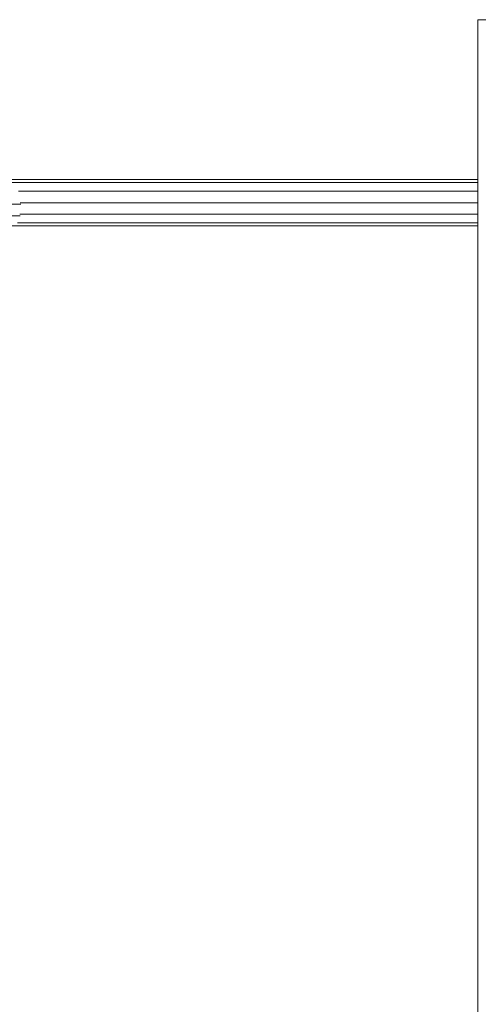
# Model space of a CAD drawing. Units: inches. Extents: x -2877 to 14460, y 7 to 12267.
# Drawn here: x 13135 to 13387, y 9819 to 10358 of the extents above; entities that cross this region are included whole.
import ezdxf

# ---------------------------------------------------------------- set-up
doc = ezdxf.new("R2010")
doc.units = ezdxf.units.IN
doc.header["$MEASUREMENT"] = 0
doc.layers.add('DEFAULT', color=7, linetype='Continuous', lineweight=9)

# ---------------------------------------------------------------- blocks, each defined once
blk = doc.blocks.new('9009_DWG-664377-West')
at = {"lineweight": 9}
for p, q in [((82364.28, 2322.56), (82352.63, 2322.56)), ((82352.63, 2322.56), (82352.63, -0.28)), ((81859.77, 2235.05), (82352.63, 2235.05)), ((82097.67, 2233.35), (82352.63, 2233.35)), ((82101.03, 2228.7), (82352.63, 2228.7)), ((82102.1, 2222.35), (82352.63, 2222.35)), ((82065.28, 2221.57), (82102.35, 2221.57)), ((82063.71, 2215.22), (82101.95, 2215.22)), ((82100.52, 2211.36), (82352.63, 2211.36)), ((82101.8, 2216), (82352.63, 2216)), ((82097.35, 2209.65), (82352.63, 2209.65))]:
    blk.add_line(p, q, dxfattribs=at)

msp = doc.modelspace()

# ---------------------------------------------------------------- block references
at = {"layer": 'DEFAULT'}
msp.add_blockref('9009_DWG-664377-West', (-68966.41, 8035.54), dxfattribs=at)

doc.saveas('drawing.dxf')
